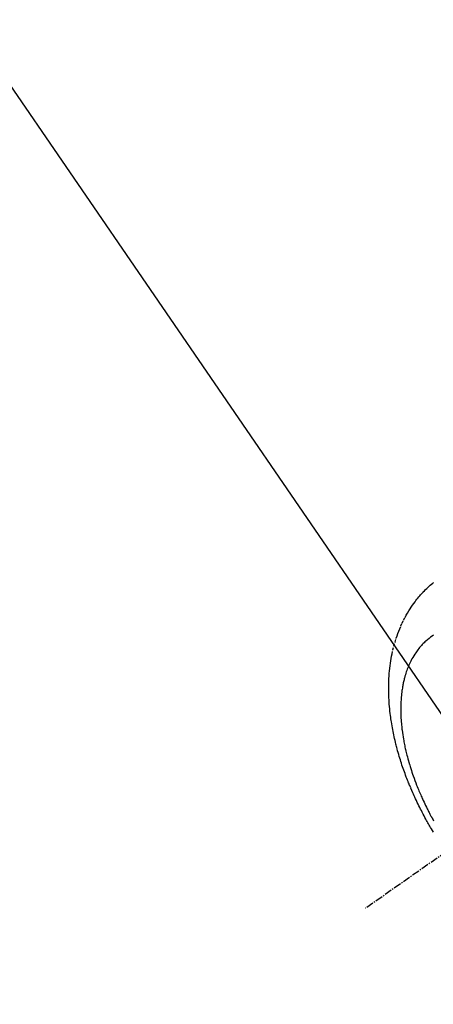
# Model space of a CAD drawing. Units: inches. Extents: x 0 to 26473, y -25 to 8845.
# Drawn here: x 16650 to 16692, y 7117 to 7216 of the extents above; entities that cross this region are included whole.
import ezdxf

# ---------------------------------------------------------------- set-up
doc = ezdxf.new("R2010")
doc.units = ezdxf.units.IN
doc.header["$MEASUREMENT"] = 0
doc.linetypes.add('CENTER2', pattern=[1.125, 0.75, -0.125, 0.125, -0.125])
doc.linetypes.add('HIDDEN', pattern=[0.375, 0.25, -0.125])
doc.layers.get('DEFPOINTS').update_dxf_attribs({"color": 146})
doc.layers.add('150-機器', color=8, linetype='Continuous')
doc.layers.add('160-文字', color=254, linetype='Continuous')
doc.styles.add('KH001', font='msgothic.ttc')
doc.dimstyles.new('KH1xx015', dxfattribs={"dimscale": 10, "dimtxt": 3.8, "dimasz": 0.8, "dimexe": 0.3, "dimexo": 1.2, "dimgap": 0.5, "dimtad": 3, "dimdec": 1, "dimdsep": 46, "dimlunit": 6, "dimtxsty": 'KH001', "dimblk": 'DOT', "dimcen": 1, "dimdle": 1, "dimclrd": 256, "dimclre": 256, "dimclrt": 256, "dimadec": 0, "dimazin": 0, "dimtfac": 1, "dimtdec": 1, "dimtix": 1, "dimtmove": 2, "dimatfit": 3, "dimldrblk": 'CLOSEDBLANK', "dimfxl": 1, "dimtolj": 1, "dimtzin": 0, "dimlwd": -1, "dimlwe": -1, "dimarcsym": 0})
doc.dimstyles.new('KH1xx030', dxfattribs={"dimscale": 30, "dimtxt": 2, "dimasz": 0.6, "dimexe": 0.3, "dimexo": 1.2, "dimgap": 0.5, "dimtad": 3, "dimdec": 1, "dimdsep": 46, "dimlunit": 6, "dimtxsty": 'KH001', "dimblk": 'DOT', "dimcen": 1, "dimdle": 1, "dimclrd": 256, "dimclre": 256, "dimclrt": 256, "dimadec": 0, "dimazin": 0, "dimtfac": 1, "dimtdec": 1, "dimtix": 1, "dimtmove": 2, "dimatfit": 3, "dimldrblk": 'CLOSEDBLANK', "dimfxl": 1, "dimtolj": 1, "dimtzin": 0, "dimlwd": -1, "dimlwe": -1, "dimarcsym": 0})

# ---------------------------------------------------------------- blocks, each defined once
blk = doc.blocks.new('F402_H')
at = {"layer": '150-機器', "color": 13, "linetype": 'CENTER2'}
blk.add_line((0, 0), (-244.018, -170.863), dxfattribs=at)
at = {"layer": '150-機器', "color": 13, "linetype": 'HIDDEN'}
for points in [[(-237.206, -163.226), (-237.311, -163.052), (-237.415, -162.878), (-237.488, -162.754), (-237.56, -162.631), (-237.632, -162.507), (-237.703, -162.383), (-237.768, -162.269), (-237.832, -162.155), (-237.896, -162.04), (-237.959, -161.925), (-238.056, -161.748), (-238.152, -161.571), (-238.246, -161.393), (-238.34, -161.214), (-238.422, -161.057), (-238.503, -160.899), (-238.583, -160.741), (-238.662, -160.583), (-238.75, -160.403), (-238.838, -160.223), (-238.924, -160.042), (-239.009, -159.861), (-239.078, -159.712), (-239.146, -159.563), (-239.213, -159.414), (-239.28, -159.264), (-239.387, -159.019), (-239.492, -158.773), (-239.595, -158.527), (-239.697, -158.279), (-239.757, -158.129), (-239.816, -157.979), (-239.875, -157.828), (-239.933, -157.677), (-239.998, -157.506), (-240.061, -157.334), (-240.124, -157.161), (-240.185, -156.988), (-240.245, -156.817), (-240.304, -156.644), (-240.363, -156.472), (-240.42, -156.299), (-240.475, -156.127), (-240.53, -155.955), (-240.583, -155.783), (-240.635, -155.61), (-240.693, -155.417), (-240.748, -155.223), (-240.803, -155.029), (-240.855, -154.835), (-240.887, -154.717), (-240.917, -154.599), (-240.948, -154.48), (-240.977, -154.362), (-241.022, -154.18), (-241.065, -153.998), (-241.107, -153.815), (-241.148, -153.633), (-241.187, -153.451), (-241.225, -153.27), (-241.262, -153.089), (-241.297, -152.907), (-241.333, -152.716), (-241.366, -152.524), (-241.399, -152.333), (-241.429, -152.141), (-241.454, -151.982), (-241.477, -151.823), (-241.499, -151.664), (-241.52, -151.505), (-241.549, -151.275), (-241.575, -151.044), (-241.599, -150.812), (-241.621, -150.581), (-241.638, -150.362), (-241.654, -150.144), (-241.667, -149.925), (-241.678, -149.706), (-241.684, -149.572), (-241.689, -149.437), (-241.693, -149.303), (-241.696, -149.169), (-241.699, -148.954), (-241.699, -148.739), (-241.697, -148.525), (-241.693, -148.31), (-241.684, -148.047), (-241.672, -147.784), (-241.656, -147.522), (-241.636, -147.26), (-241.613, -147.002), (-241.586, -146.744), (-241.555, -146.487), (-241.52, -146.23), (-241.484, -145.996), (-241.445, -145.762), (-241.402, -145.53), (-241.356, -145.298), (-241.267, -144.898), (-241.169, -144.502), (-241.059, -144.108), (-240.938, -143.717), (-240.858, -143.479), (-240.774, -143.243), (-240.685, -143.009), (-240.592, -142.776), (-240.469, -142.485), (-240.339, -142.197), (-240.201, -141.913), (-240.057, -141.632), (-239.938, -141.414), (-239.815, -141.198), (-239.688, -140.986), (-239.556, -140.776), (-239.436, -140.592), (-239.313, -140.412), (-239.186, -140.233), (-239.057, -140.057), (-238.965, -139.936), (-238.871, -139.817), (-238.776, -139.699), (-238.679, -139.582), (-238.586, -139.473), (-238.492, -139.366), (-238.397, -139.26), (-238.3, -139.155), (-238.281, -139.134), (-238.262, -139.114), (-238.242, -139.093), (-238.223, -139.073), (-238.111, -138.956), (-237.997, -138.842), (-237.882, -138.728), (-237.766, -138.616), (-237.648, -138.506), (-237.528, -138.398), (-237.407, -138.292), (-237.284, -138.189), (-237.21, -138.128)], [(-237.207, -143.424), (-237.327, -143.507), (-237.491, -143.625), (-237.652, -143.748), (-237.809, -143.876), (-237.962, -144.008), (-238.055, -144.093), (-238.147, -144.18), (-238.236, -144.27), (-238.324, -144.361), (-238.416, -144.461), (-238.507, -144.564), (-238.595, -144.668), (-238.682, -144.775), (-238.762, -144.877), (-238.84, -144.981), (-238.916, -145.086), (-238.989, -145.192), (-239.089, -145.342), (-239.184, -145.495), (-239.275, -145.65), (-239.363, -145.807), (-239.427, -145.927), (-239.488, -146.048), (-239.548, -146.17), (-239.605, -146.293), (-239.666, -146.43), (-239.725, -146.567), (-239.78, -146.706), (-239.834, -146.845), (-239.883, -146.98), (-239.93, -147.115), (-239.974, -147.252), (-240.017, -147.389), (-240.041, -147.469), (-240.064, -147.549), (-240.087, -147.629), (-240.109, -147.71), (-240.135, -147.812), (-240.161, -147.916), (-240.186, -148.019), (-240.209, -148.122), (-240.23, -148.218), (-240.25, -148.313), (-240.269, -148.408), (-240.287, -148.504), (-240.308, -148.624), (-240.328, -148.743), (-240.347, -148.863), (-240.365, -148.984), (-240.387, -149.152), (-240.408, -149.32), (-240.426, -149.489), (-240.442, -149.658), (-240.453, -149.797), (-240.462, -149.937), (-240.471, -150.076), (-240.477, -150.216), (-240.483, -150.37), (-240.488, -150.525), (-240.49, -150.679), (-240.491, -150.834), (-240.491, -150.98), (-240.489, -151.126), (-240.486, -151.273), (-240.481, -151.419), (-240.478, -151.505), (-240.474, -151.592), (-240.47, -151.679), (-240.465, -151.765), (-240.454, -151.941), (-240.441, -152.117), (-240.426, -152.293), (-240.409, -152.469), (-240.396, -152.597), (-240.382, -152.725), (-240.367, -152.853), (-240.351, -152.981), (-240.322, -153.203), (-240.29, -153.424), (-240.255, -153.645), (-240.218, -153.866), (-240.194, -153.998), (-240.17, -154.13), (-240.145, -154.262), (-240.119, -154.394), (-240.091, -154.527), (-240.063, -154.66), (-240.034, -154.793), (-240.004, -154.926), (-239.973, -155.061), (-239.941, -155.195), (-239.908, -155.329), (-239.875, -155.464), (-239.826, -155.654), (-239.775, -155.844), (-239.723, -156.033), (-239.669, -156.222), (-239.657, -156.263), (-239.645, -156.303), (-239.633, -156.344), (-239.62, -156.385), (-239.587, -156.494), (-239.554, -156.603), (-239.521, -156.712), (-239.487, -156.821), (-239.426, -157.009), (-239.365, -157.196), (-239.301, -157.383), (-239.236, -157.57), (-239.153, -157.803), (-239.068, -158.035), (-238.98, -158.267), (-238.891, -158.498), (-238.834, -158.642), (-238.776, -158.786), (-238.717, -158.929), (-238.658, -159.073), (-238.602, -159.205), (-238.545, -159.338), (-238.487, -159.471), (-238.429, -159.603), (-238.38, -159.713), (-238.33, -159.824), (-238.28, -159.935), (-238.229, -160.045), (-238.152, -160.21), (-238.073, -160.375), (-237.994, -160.54), (-237.913, -160.704), (-237.87, -160.792), (-237.826, -160.88), (-237.782, -160.968), (-237.738, -161.056), (-237.693, -161.143), (-237.648, -161.231), (-237.603, -161.318), (-237.557, -161.406), (-237.523, -161.471), (-237.488, -161.537), (-237.453, -161.602), (-237.418, -161.667), (-237.401, -161.699), (-237.384, -161.73), (-237.367, -161.762), (-237.35, -161.793), (-237.295, -161.892), (-237.241, -161.991), (-237.186, -162.09)]]:
    blk.add_lwpolyline(points, dxfattribs=at)
blk = doc.blocks.new('_Dot')
at = {"color": 0, "linetype": 'ByBlock', "lineweight": -2}
blk.add_line((-0.5, 0), (-1, 0), dxfattribs=at)
at = {"color": 0, "linetype": 'ByBlock', "const_width": 0.5}
blk.add_lwpolyline([(-0.25, 0, 1), (0.25, 0, 1)], format="xyb", close=True, dxfattribs=at)
blk = doc.blocks.new('*D1033')
at = {"layer": 'DEFPOINTS'}
for p, q in [((16709.039, 7285.492), (16709.039, 7041.604)), ((16589.039, 7230.492), (16589.039, 7041.604)), ((16597.039, 7044.604), (16701.039, 7044.604))]:
    blk.add_line(p, q, dxfattribs=at)
at = {"layer": 'DEFPOINTS', "color": 0}
for p in [(16709.039, 7297.492), (16589.039, 7242.492), (16709.039, 7044.604)]:
    blk.add_point(p, dxfattribs=at)
at = {"layer": 'DEFPOINTS', "linetype": 'ByBlock', "xscale": 8, "yscale": 8, "zscale": 8, "rotation": 180}
blk.add_blockref('_Dot', (16589.039, 7044.604), dxfattribs=at)
at = {"layer": 'DEFPOINTS', "linetype": 'ByBlock', "xscale": 8, "yscale": 8, "zscale": 8}
blk.add_blockref('_Dot', (16709.039, 7044.604), dxfattribs=at)
at = {"layer": 'DEFPOINTS', "insert": (16649.039, 7068.604), "char_height": 38, "attachment_point": 5, "style": 'KH001'}
blk.add_mtext('\\A1;120', dxfattribs=at)
blk = doc.blocks.new('_ClosedBlank')
at = {"color": 0, "linetype": 'ByBlock', "lineweight": -2}
for p, q in [((-1, 0.1667), (0, 0)), ((-1, 0.1667), (-1, -0.1667)), ((0, 0), (-1, -0.1667))]:
    blk.add_line(p, q, dxfattribs=at)

msp = doc.modelspace()

# ---------------------------------------------------------------- block references
at = {"layer": '150-機器'}
msp.add_blockref('F402_H', (16929.053, 7297.628), dxfattribs=at)

# ---------------------------------------------------------------- dimensions: what is measured, and where the dimension line sits
at = {"layer": 'DEFPOINTS'}
dim = msp.add_linear_dim(base=(16709.039, 7044.604), p1=(16589.039, 7242.492), p2=(16709.039, 7297.492), angle=180, dimstyle='KH1xx015', dxfattribs=at)
dim.commit()
dim.dimension.update_dxf_attribs({"geometry": '*D1033', "text_midpoint": (16649.039, 7068.604)})

# ---------------------------------------------------------------- leaders
at = {"layer": '160-文字', "annotation_type": 0, "has_hookline": 1, "hookline_direction": 0, "text_width": 1009.645}
msp.add_leader([(16589.039, 7297.492), (17653.928, 5743.431), (17654.528, 5743.431)], dimstyle='KH1xx030', override={"dimgap": 0.5, "dimtad": 1}, dxfattribs=at)

doc.saveas('drawing.dxf')
